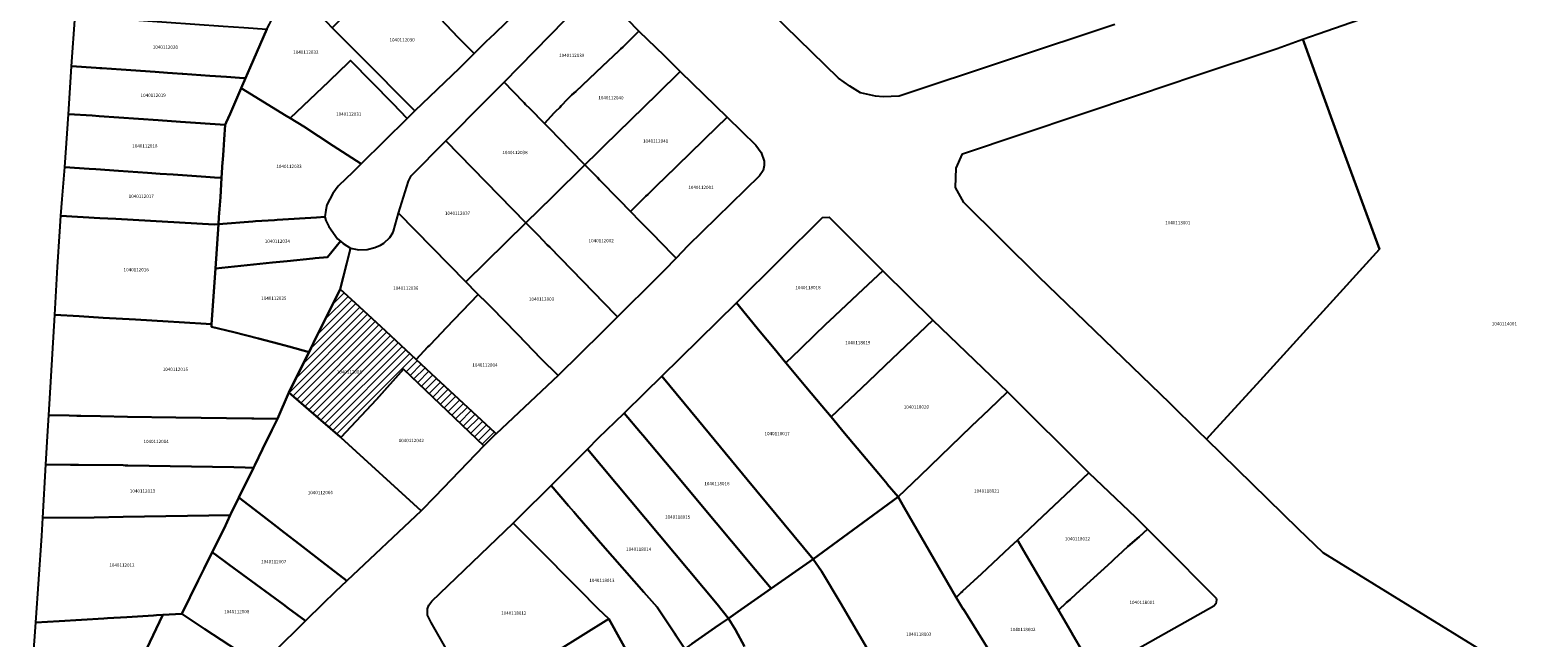
# Model space of a CAD drawing. Units: metres. Extents: x 480890 to 525222, y 9976447 to 10026299.
# Drawn here: x 498979 to 499266, y 9977424 to 9977540 of the extents above; entities that cross this region are included whole.
import ezdxf
from ezdxf.enums import TextEntityAlignment as Align

# ---------------------------------------------------------------- set-up
doc = ezdxf.new("R2010")
doc.units = ezdxf.units.M
doc.header["$MEASUREMENT"] = 0
for name, color, linetype in [('BRA_EUGENIO_ESPEJO', 6, 'Continuous'), ('CLAVE_EUGENIO_ESPEJO', 7, 'Continuous'), ('LOTE_EUGENIO_ESPEJO', 5, 'Continuous')]:
    doc.layers.add(name, color=color, linetype=linetype)
doc.styles.add('Arial', font='arial.ttf')

msp = doc.modelspace()

# ---------------------------------------------------------------- hatches: boundary and pattern name
at = {"layer": 'BRA_EUGENIO_ESPEJO', "linetype": 'Continuous', "lineweight": 13}
h = msp.add_hatch(dxfattribs=at)
h.set_pattern_fill('_USER', color=6, style=0)
h.set_pattern_definition([(45, (489597.2614, 10006653.9582), (-0.70710678, 0.70710678), [])])
h.paths.add_polyline_path([(499052.3247, 9977477.4463), (499056.1815, 9977473.8641), (499067.4431, 9977463.4046), (499067.6013, 9977463.2577), (499067.5665, 9977463.2239), (499065.2563, 9977460.9809), (499049.9605, 9977475.5689), (499044.7465, 9977469.8155), (499037.9549, 9977462.5469), (499037.8377, 9977462.6485), (499031.8519, 9977467.8245), (499028.0727, 9977471.0999), (499032.7847, 9977480.5889), (499037.8544, 9977490.8367), (499037.8595, 9977490.8471), (499040.7456, 9977488.1793), (499045.5979, 9977483.6939), (499049.4213, 9977480.1429)])

# ---------------------------------------------------------------- linework, layer by layer
at = {"layer": 'BRA_EUGENIO_ESPEJO', "color": 6, "flags": 128}
msp.add_lwpolyline([(499052.3247, 9977477.4463), (499056.1815, 9977473.8641), (499067.4431, 9977463.4046), (499067.6013, 9977463.2577), (499067.5665, 9977463.2239), (499065.2563, 9977460.9809), (499049.9605, 9977475.5689), (499044.7465, 9977469.8155), (499037.9549, 9977462.5469), (499037.8377, 9977462.6485), (499031.8519, 9977467.8245), (499028.0727, 9977471.0999), (499032.7847, 9977480.5889), (499037.8544, 9977490.8367), (499037.8595, 9977490.8471), (499040.7456, 9977488.1793), (499045.5979, 9977483.6939), (499049.4213, 9977480.1429)], close=True, dxfattribs=at)
at = {"layer": 'LOTE_EUGENIO_ESPEJO'}
for points in [[(499064.0101, 9977536.3701), (499063.4273, 9977535.7925), (499060.3401, 9977538.8101), (499055.7901, 9977543.6701), (499057.3309, 9977545.1535), (499057.6701, 9977545.4801), (499058.6783, 9977546.4513), (499059.3231, 9977547.0725), (499061.1739, 9977548.8555), (499062.1353, 9977549.7815), (499064.2953, 9977551.8623), (499070.1939, 9977557.5449), (499070.7701, 9977558.1001), (499073.6291, 9977560.8827), (499076.9135, 9977557.6813), (499078.7001, 9977555.9401), (499081.4101, 9977553.2501), (499077.0601, 9977548.9601), (499073.8701, 9977545.9101), (499067.3001, 9977539.5401), (499065.6203, 9977537.9897)], [(499060.5501, 9977532.9401), (499052.1001, 9977524.8401), (499049.1213, 9977527.8307), (499044.5201, 9977532.4501), (499036.3201, 9977540.6701), (499039.8401, 9977544.1401), (499040.1725, 9977544.4675), (499041.1701, 9977545.4501), (499047.9201, 9977552.0901), (499049.6001, 9977550.2801), (499053.2901, 9977546.3501), (499055.7901, 9977543.6701), (499060.3401, 9977538.8101), (499063.4273, 9977535.7925)], [(499036.3201, 9977540.6701), (499044.5201, 9977532.4501), (499049.1213, 9977527.8307), (499052.1001, 9977524.8401), (499050.6465, 9977523.4037), (499047.8701, 9977526.2201), (499039.8301, 9977534.4601), (499039.3501, 9977533.9901), (499034.1501, 9977529.0001), (499033.5695, 9977528.4463), (499033.2801, 9977528.1701), (499028.3015, 9977523.4205), (499027.5401, 9977523.8901), (499018.9801, 9977529.2001), (499019.8003, 9977531.0601), (499020.7001, 9977533.1001), (499023.8701, 9977540.4001), (499024.3401, 9977541.3501), (499028.0901, 9977548.9601), (499030.8701, 9977546.1701), (499032.1901, 9977544.8401), (499033.6665, 9977543.3539), (499035.2101, 9977541.8001)], [(499078.7001, 9977524.4501), (499076.8201, 9977522.4401), (499074.0301, 9977525.2801), (499073.2403, 9977526.0845), (499072.9601, 9977526.3701), (499070.8459, 9977528.5545), (499069.1195, 9977530.3385), (499086.6433, 9977548.2377), (499092.5675, 9977542.3907), (499094.8401, 9977540.0701), (499091.8001, 9977537.0201), (499091.4201, 9977536.6601), (499091.0363, 9977536.2993), (499087.9187, 9977533.3683), (499082.8125, 9977528.5677), (499082.0739, 9977527.8735), (499081.2301, 9977527.0801), (499080.0235, 9977525.7921), (499079.7501, 9977525.5001), (499078.9501, 9977524.7101)], [(499020.7001, 9977533.1001), (499019.8003, 9977531.0601), (499018.6201, 9977531.1601), (499016.1501, 9977531.3301), (499012.9655, 9977531.5487), (499007.8377, 9977531.9007), (499007.7001, 9977531.9102), (499005.8201, 9977532.0401), (499004.8801, 9977532.1101), (499002.5601, 9977532.2701), (498996.0655, 9977532.7173), (498992.3591, 9977532.9725), (498991.9601, 9977533.0001), (498991.2701, 9977533.0501), (498986.5545, 9977533.3385), (498987.2981, 9977543.0465), (498990.3401, 9977542.8201), (498994.2201, 9977542.5401), (498996.7601, 9977542.3501), (499004.6901, 9977541.7801), (499015.5401, 9977540.9901), (499019.4501, 9977540.7201), (499023.8701, 9977540.4001)], [(499087.0351, 9977516.9893), (499084.5601, 9977514.5501), (499081.7601, 9977517.4101), (499077.7801, 9977521.4627), (499076.8201, 9977522.4401), (499078.7001, 9977524.4501), (499078.9501, 9977524.7101), (499079.7501, 9977525.5001), (499080.0235, 9977525.7921), (499081.2301, 9977527.0801), (499082.0739, 9977527.8735), (499082.8125, 9977528.5677), (499087.9187, 9977533.3683), (499091.0363, 9977536.2993), (499091.4201, 9977536.6601), (499091.8001, 9977537.0201), (499094.8401, 9977540.0701), (499099.6401, 9977535.4101), (499102.7501, 9977532.3801), (499098.4001, 9977528.1101), (499088.2301, 9977518.1601), (499087.3201, 9977517.2701)], [(499204.3501, 9977463.5301), (499203.1301, 9977462.2101), (499201.6967, 9977463.6069), (499196.1501, 9977469.0601), (499171.1901, 9977493.1701), (499156.8741, 9977507.3761), (499155.2441, 9977510.2573), (499155.3865, 9977513.9137), (499156.6145, 9977516.6745), (499190.3501, 9977527.9901), (499200.9101, 9977531.5201), (499216.6401, 9977536.7301), (499221.5649, 9977538.5083), (499228.6901, 9977518.7101), (499236.1601, 9977498.4801), (499213.3701, 9977473.4301)], [(499016.0901, 9977522.6001), (499015.8901, 9977522.1501), (499007.3901, 9977522.7501), (499003.1201, 9977523.0501), (498995.6051, 9977523.5833), (498991.8901, 9977523.8401), (498990.5217, 9977523.9309), (498985.9817, 9977524.2319), (498986.1685, 9977527.2017), (498986.5545, 9977533.3385), (498991.2701, 9977533.0501), (498991.9601, 9977533.0001), (498992.3591, 9977532.9725), (498996.0655, 9977532.7173), (499002.5601, 9977532.2701), (499004.8801, 9977532.1101), (499005.8201, 9977532.0401), (499007.7001, 9977531.9102), (499007.8377, 9977531.9007), (499012.9655, 9977531.5487), (499016.1501, 9977531.3301), (499018.6201, 9977531.1601), (499019.8003, 9977531.0601), (499018.9801, 9977529.2001), (499016.8353, 9977524.3021)], [(499050.6465, 9977523.4037), (499041.8601, 9977514.7201), (499036.5301, 9977518.1801), (499030.8801, 9977521.8301), (499028.3015, 9977523.4205), (499033.2801, 9977528.1701), (499033.5695, 9977528.4463), (499034.1501, 9977529.0001), (499039.3501, 9977533.9901), (499039.8301, 9977534.4601), (499047.8701, 9977526.2201)], [(499096.1901, 9977508.5601), (499093.2401, 9977505.6801), (499091.0951, 9977507.8701), (499087.3601, 9977511.6901), (499086.9401, 9977512.1101), (499084.5601, 9977514.5501), (499087.0351, 9977516.9893), (499087.3201, 9977517.2701), (499088.2301, 9977518.1601), (499098.4001, 9977528.1101), (499102.7501, 9977532.3801), (499111.6601, 9977523.6501), (499107.4171, 9977519.5053), (499107.1301, 9977519.2201), (499099.7365, 9977512.0093), (499099.4501, 9977511.7301), (499098.7401, 9977511.0401), (499096.5701, 9977508.9201)], [(499021.1901, 9977503.7701), (499014.6301, 9977503.2425), (499014.7201, 9977504.5401), (499014.9801, 9977508.3601), (499015.2201, 9977512.0601), (499015.4201, 9977515.0601), (499015.4507, 9977515.5177), (499015.5755, 9977517.3751), (499015.7101, 9977519.3801), (499015.8901, 9977522.1501), (499016.0901, 9977522.6001), (499016.8353, 9977524.3021), (499018.9801, 9977529.2001), (499027.5401, 9977523.8901), (499028.3015, 9977523.4205), (499030.8801, 9977521.8301), (499036.5301, 9977518.1801), (499041.8601, 9977514.7201), (499040.8395, 9977513.7493), (499040.1043, 9977513.0251), (499039.0101, 9977511.9701), (499037.4501, 9977510.4501), (499036.4201, 9977509.0701), (499035.3101, 9977506.9101), (499035.0801, 9977505.9001), (499034.9101, 9977504.6001), (499033.3401, 9977504.5001), (499025.8101, 9977504.0501), (499025.3123, 9977504.0199), (499021.6925, 9977503.8005)], [(499078.3601, 9977508.4501), (499073.3001, 9977503.4901), (499057.9853, 9977519.1345), (499065.6701, 9977526.8501), (499069.1195, 9977530.3385), (499070.8459, 9977528.5545), (499072.9601, 9977526.3701), (499073.2403, 9977526.0845), (499074.0301, 9977525.2801), (499076.8201, 9977522.4401), (499077.7801, 9977521.4627), (499081.7601, 9977517.4101), (499084.5601, 9977514.5501)], [(499015.4201, 9977515.0601), (499015.2201, 9977512.0601), (499013.8701, 9977512.1501), (499012.2337, 9977512.2639), (499005.9601, 9977512.7001), (499003.5151, 9977512.8643), (499001.0901, 9977513.0301), (498995.5335, 9977513.4145), (498991.2371, 9977513.7117), (498989.9601, 9977513.8001), (498985.3241, 9977514.1197), (498985.7503, 9977520.5543), (498985.9817, 9977524.2319), (498990.5217, 9977523.9309), (498991.8901, 9977523.8401), (498995.6051, 9977523.5833), (499003.1201, 9977523.0501), (499007.3901, 9977522.7501), (499015.8901, 9977522.1501), (499015.7101, 9977519.3801), (499015.5755, 9977517.3751), (499015.4507, 9977515.5177)], [(499104.2013, 9977499.0913), (499101.9591, 9977496.7551), (499098.6057, 9977500.1823), (499098.0601, 9977500.7401), (499094.7301, 9977504.1401), (499093.6501, 9977505.2501), (499093.2401, 9977505.6801), (499096.1901, 9977508.5601), (499096.5701, 9977508.9201), (499098.7401, 9977511.0401), (499099.4501, 9977511.7301), (499099.7365, 9977512.0093), (499107.1301, 9977519.2201), (499107.4171, 9977519.5053), (499111.6601, 9977523.6501), (499117.1901, 9977518.3301), (499118.1901, 9977516.9101), (499118.7501, 9977515.2201), (499118.7701, 9977514.4201), (499118.5701, 9977513.4801), (499117.8301, 9977512.4801)], [(499057.9853, 9977519.1345), (499073.3001, 9977503.4901), (499061.8201, 9977492.2601), (499049.0001, 9977505.3001), (499050.9001, 9977511.4601), (499051.4001, 9977512.4701)], [(499014.6301, 9977503.2425), (499013.8301, 9977503.1801), (498995.0601, 9977504.2301), (498991.9901, 9977504.4001), (498984.5201, 9977504.8101), (498984.7977, 9977508.0249), (498985.3241, 9977514.1197), (498989.9601, 9977513.8001), (498991.2371, 9977513.7117), (498995.5335, 9977513.4145), (499001.0901, 9977513.0301), (499003.5151, 9977512.8643), (499005.9601, 9977512.7001), (499012.2337, 9977512.2639), (499013.8701, 9977512.1501), (499015.2201, 9977512.0601), (499014.9801, 9977508.3601), (499014.7201, 9977504.5401)], [(499094.1401, 9977488.9001), (499090.7601, 9977485.5361), (499090.2901, 9977486.0301), (499086.1621, 9977490.2717), (499077.8433, 9977498.8199), (499077.3747, 9977499.3015), (499075.6851, 9977501.0401), (499073.3001, 9977503.4901), (499078.3601, 9977508.4501), (499084.5601, 9977514.5501), (499086.9401, 9977512.1101), (499087.3601, 9977511.6901), (499091.0951, 9977507.8701), (499093.2401, 9977505.6801), (499093.6501, 9977505.2501), (499094.7301, 9977504.1401), (499098.0601, 9977500.7401), (499098.6057, 9977500.1823), (499101.9591, 9977496.7551), (499099.6673, 9977494.3675), (499094.6777, 9977489.4319)], [(498995.0601, 9977504.2301), (499013.8301, 9977503.1801), (499014.6301, 9977503.2425), (499014.0463, 9977494.7697), (499013.3165, 9977484.1791), (499007.1501, 9977484.5401), (499005.0265, 9977484.6643), (498998.7801, 9977485.0301), (498992.6361, 9977485.3959), (498988.0421, 9977485.6695), (498983.4113, 9977485.9453), (498983.9101, 9977495.0801), (498984.3337, 9977501.8391), (498984.5201, 9977504.8101), (498991.9901, 9977504.4001)], [(499021.3061, 9977495.5163), (499014.0463, 9977494.7697), (499014.6301, 9977503.2425), (499021.1901, 9977503.7701), (499021.6925, 9977503.8005), (499025.3123, 9977504.0199), (499025.8101, 9977504.0501), (499033.3401, 9977504.5001), (499034.9101, 9977504.6001), (499035.1201, 9977503.9101), (499035.7001, 9977502.7901), (499037.3301, 9977500.4601), (499037.9087, 9977499.9753), (499035.4267, 9977496.9685), (499033.0815, 9977496.7273), (499032.6245, 9977496.6803), (499027.7601, 9977496.1801), (499026.3199, 9977496.0313), (499024.9401, 9977495.8901)], [(499049.0001, 9977505.3001), (499061.8201, 9977492.2601), (499063.8901, 9977490.1501), (499064.1983, 9977489.8383), (499058.0801, 9977483.4601), (499056.2101, 9977481.5001), (499054.8701, 9977480.1001), (499054.5931, 9977479.8113), (499052.3247, 9977477.4463), (499049.4213, 9977480.1429), (499045.5979, 9977483.6939), (499040.7456, 9977488.1793), (499037.8595, 9977490.8471), (499039.1196, 9977495.8092), (499039.7598, 9977498.3299), (499039.8387, 9977498.6405), (499041.4099, 9977498.3615), (499043.0127, 9977498.4047), (499044.4421, 9977498.7657), (499045.5101, 9977499.2001), (499046.1601, 9977499.5801), (499047.3301, 9977500.6801), (499047.9101, 9977501.5701), (499048.0501, 9977501.8901)], [(499087.8401, 9977482.6301), (499079.4103, 9977474.3397), (499076.1501, 9977477.6401), (499071.8001, 9977482.1501), (499068.8643, 9977485.1193), (499066.9487, 9977487.0567), (499065.8133, 9977488.2049), (499064.1983, 9977489.8383), (499063.8901, 9977490.1501), (499061.8201, 9977492.2601), (499073.3001, 9977503.4901), (499075.6851, 9977501.0401), (499077.3747, 9977499.3015), (499077.8433, 9977498.8199), (499086.1621, 9977490.2717), (499090.2901, 9977486.0301), (499090.7601, 9977485.5361)], [(499125.5701, 9977479.3201), (499122.9101, 9977476.7901), (499120.6301, 9977479.5301), (499117.9901, 9977482.7001), (499113.4401, 9977488.2201), (499129.8801, 9977504.5201), (499131.1385, 9977504.5459), (499141.3657, 9977494.3445), (499137.6701, 9977490.8501), (499131.2001, 9977484.7801), (499130.6001, 9977484.2201), (499125.9001, 9977479.6401)], [(499032.7847, 9977480.5889), (499031.9061, 9977478.8195), (499028.0289, 9977479.8689), (499026.1271, 9977480.3835), (499022.2601, 9977481.4301), (499017.5501, 9977482.6201), (499013.2801, 9977483.6501), (499013.3165, 9977484.1791), (499014.0463, 9977494.7697), (499021.3061, 9977495.5163), (499024.9401, 9977495.8901), (499026.3199, 9977496.0313), (499027.7601, 9977496.1801), (499032.6245, 9977496.6803), (499033.0815, 9977496.7273), (499035.4267, 9977496.9685), (499037.9087, 9977499.9753), (499038.4401, 9977499.5301), (499039.8387, 9977498.6405), (499037.8595, 9977490.8471)], [(499138.5701, 9977473.1901), (499131.5101, 9977466.4901), (499129.7537, 9977468.5911), (499126.7201, 9977472.2201), (499122.9101, 9977476.7901), (499125.5701, 9977479.3201), (499125.9001, 9977479.6401), (499130.6001, 9977484.2201), (499131.2001, 9977484.7801), (499137.6701, 9977490.8501), (499141.3657, 9977494.3445), (499150.9391, 9977484.8937), (499145.7401, 9977479.9601), (499141.8601, 9977476.2801)], [(499052.3247, 9977477.4463), (499056.1815, 9977473.8641), (499067.4431, 9977463.4046), (499067.6013, 9977463.2577), (499067.5665, 9977463.2239), (499065.2563, 9977460.9809), (499049.9605, 9977475.5689), (499044.7465, 9977469.8155), (499037.9549, 9977462.5469), (499037.8377, 9977462.6485), (499031.8519, 9977467.8245), (499028.0727, 9977471.0999), (499032.7847, 9977480.5889), (499037.8544, 9977490.8367), (499037.8595, 9977490.8471), (499040.7456, 9977488.1793), (499045.5979, 9977483.6939), (499049.4213, 9977480.1429)], [(499079.4103, 9977474.3397), (499067.6013, 9977463.2577), (499067.4431, 9977463.4046), (499056.1815, 9977473.8641), (499052.3247, 9977477.4463), (499054.5931, 9977479.8113), (499054.8701, 9977480.1001), (499056.2101, 9977481.5001), (499058.0801, 9977483.4601), (499064.1983, 9977489.8383), (499065.8133, 9977488.2049), (499066.9487, 9977487.0567), (499068.8643, 9977485.1193), (499071.8001, 9977482.1501), (499076.1501, 9977477.6401)], [(499131.5101, 9977466.4901), (499134.1101, 9977463.4001), (499140.6201, 9977455.6101), (499142.2201, 9977453.6901), (499142.2395, 9977453.6669), (499144.2901, 9977451.2101), (499128.1101, 9977439.3101), (499115.5078, 9977454.5513), (499106.2361, 9977465.7645), (499099.2189, 9977474.2511), (499113.4401, 9977488.2201), (499117.9901, 9977482.7001), (499120.6301, 9977479.5301), (499122.9101, 9977476.7901), (499126.7201, 9977472.2201), (499129.7537, 9977468.5911)], [(499028.0727, 9977471.0999), (499025.9001, 9977466.1201), (499021.3789, 9977466.1689), (499021.0057, 9977466.1729), (499006.4701, 9977466.3301), (498997.2501, 9977466.5101), (498992.1101, 9977466.6101), (498988.3349, 9977466.6795), (498987.5747, 9977466.6935), (498986.1301, 9977466.7201), (498982.2835, 9977466.7969), (498983.4113, 9977485.9453), (498988.0421, 9977485.6695), (498992.6361, 9977485.3959), (498998.7801, 9977485.0301), (499005.0265, 9977484.6643), (499007.1501, 9977484.5401), (499013.3165, 9977484.1791), (499013.2801, 9977483.6501), (499017.5501, 9977482.6201), (499022.2601, 9977481.4301), (499026.1271, 9977480.3835), (499028.0289, 9977479.8689), (499031.9061, 9977478.8195)], [(499165.1859, 9977471.2525), (499165.0221, 9977471.0955), (499161.7402, 9977467.9476), (499161.7028, 9977467.9112), (499161.6829, 9977467.8921), (499158.33, 9977464.6764), (499158.2772, 9977464.6259), (499158.2693, 9977464.6184), (499148.5106, 9977455.2582), (499144.2901, 9977451.2101), (499142.2395, 9977453.6669), (499142.2201, 9977453.6901), (499140.6201, 9977455.6101), (499134.1101, 9977463.4001), (499131.5101, 9977466.4901), (499138.5701, 9977473.1901), (499141.8601, 9977476.2801), (499145.7401, 9977479.9601), (499150.9391, 9977484.8937)], [(499055.9101, 9977451.2401), (499053.3201, 9977448.5401), (499037.9549, 9977462.5469), (499044.7465, 9977469.8155), (499049.9605, 9977475.5689), (499065.2563, 9977460.9809)], [(499128.1101, 9977439.3101), (499120.0739, 9977433.7267), (499117.0456, 9977437.3436), (499112.4903, 9977442.7841), (499106.6694, 9977449.736), (499102.5723, 9977454.6291), (499095.5943, 9977462.9631), (499095.1478, 9977463.4964), (499092.0439, 9977467.2035), (499096.0619, 9977471.1503), (499099.2189, 9977474.2511), (499106.2361, 9977465.7645), (499115.5078, 9977454.5513)], [(499053.3201, 9977448.5401), (499039.0991, 9977435.2009), (499035.2501, 9977438.1801), (499035.0001, 9977438.3801), (499030.1701, 9977442.1101), (499027.1801, 9977444.4001), (499025.1001, 9977446.0151), (499022.3501, 9977448.1501), (499018.5201, 9977451.1101), (499021.2899, 9977456.7499), (499021.5501, 9977457.2701), (499023.0501, 9977460.3301), (499024.8301, 9977463.9501), (499025.9001, 9977466.1201), (499028.0727, 9977471.0999), (499031.8519, 9977467.8245), (499037.8377, 9977462.6485), (499037.9549, 9977462.5469)], [(499180.7001, 9977455.7937), (499170.7157, 9977446.3963), (499169.248, 9977445.015), (499167.0764, 9977442.9709), (499165.6185, 9977441.5989), (499160.2121, 9977436.5585), (499156.6259, 9977433.2148), (499156.6028, 9977433.1932), (499156.3547, 9977432.9619), (499155.7016, 9977432.3528), (499155.3619, 9977432.036), (499151.1279, 9977439.3689), (499145.4531, 9977449.1963), (499144.2901, 9977451.2101), (499148.5106, 9977455.2582), (499158.2693, 9977464.6184), (499158.2772, 9977464.6259), (499158.33, 9977464.6764), (499161.6829, 9977467.8921), (499161.7028, 9977467.9112), (499161.7402, 9977467.9476), (499165.0221, 9977471.0955), (499165.1859, 9977471.2525)], [(499021.5501, 9977457.2701), (499021.2899, 9977456.7499), (499019.7149, 9977456.8435), (499017.5401, 9977456.8801), (498997.3201, 9977457.2201), (498996.8401, 9977457.2301), (498996.4397, 9977457.2347), (498987.9267, 9977457.3327), (498986.3801, 9977457.3501), (498981.7063, 9977457.4107), (498982.0201, 9977462.7901), (498982.2835, 9977466.7969), (498986.1301, 9977466.7201), (498987.5747, 9977466.6935), (498988.3349, 9977466.6795), (498992.1101, 9977466.6101), (498997.2501, 9977466.5101), (499006.4701, 9977466.3301), (499021.0057, 9977466.1729), (499021.3789, 9977466.1689), (499025.9001, 9977466.1201), (499024.8301, 9977463.9501), (499023.0501, 9977460.3301)], [(499113.7501, 9977429.3001), (499111.9301, 9977428.0301), (499109.7701, 9977430.7501), (499085.0075, 9977460.3253), (499087.1421, 9977462.4617), (499090.3273, 9977465.5177), (499092.0439, 9977467.2035), (499095.1478, 9977463.4964), (499095.5943, 9977462.9631), (499102.5723, 9977454.6291), (499106.6694, 9977449.736), (499112.4903, 9977442.7841), (499117.0456, 9977437.3436), (499120.0739, 9977433.7267)], [(499104.9663, 9977423.1931), (499103.6217, 9977422.2497), (499101.9719, 9977424.7349), (499101.6301, 9977425.2501), (499098.3299, 9977430.1803), (499096.8283, 9977431.8721), (499095.8095, 9977433.0355), (499087.9853, 9977441.9711), (499083.0671, 9977447.5877), (499082.4095, 9977448.3387), (499081.4105, 9977449.4795), (499078.0785, 9977453.3887), (499085.0075, 9977460.3253), (499109.7701, 9977430.7501), (499111.9301, 9977428.0301), (499110.4201, 9977427.0001), (499109.3801, 9977426.2901)], [(498990.9201, 9977447.3001), (498981.1101, 9977447.1901), (498981.7063, 9977457.4107), (498986.3801, 9977457.3501), (498987.9267, 9977457.3327), (498996.4397, 9977457.2347), (498996.8401, 9977457.2301), (498997.3201, 9977457.2201), (499017.5401, 9977456.8801), (499019.7149, 9977456.8435), (499021.2899, 9977456.7499), (499018.5201, 9977451.1101), (499016.9901, 9977447.9901), (499016.8551, 9977447.7039), (498996.4645, 9977447.3863)], [(499176.4461, 9977431.0487), (499174.8901, 9977429.6301), (499169.9301, 9977438.0901), (499168.2129, 9977441.0191), (499167.1915, 9977442.7609), (499167.0764, 9977442.9709), (499169.248, 9977445.015), (499170.7157, 9977446.3963), (499180.7001, 9977455.7937), (499189.5783, 9977447.3619), (499191.8941, 9977445.0417), (499190.2931, 9977443.6211), (499188.1601, 9977441.7301), (499186.2201, 9977439.9601), (499185.6727, 9977439.4609), (499185.1525, 9977438.9867), (499184.2953, 9977438.2051), (499178.2655, 9977432.7075), (499177.1283, 9977431.6707)], [(499103.3777, 9977422.0833), (499095.3601, 9977416.7301), (499093.9801, 9977419.1201), (499089.0801, 9977427.9701), (499087.0601, 9977429.8601), (499083.3801, 9977433.6001), (499074.9833, 9977442.0603), (499074.5603, 9977442.4865), (499074.2783, 9977442.7707), (499071.4801, 9977445.5901), (499070.8465, 9977446.2283), (499072.1501, 9977447.4901), (499078.0785, 9977453.3887), (499081.4105, 9977449.4795), (499082.4095, 9977448.3387), (499083.0671, 9977447.5877), (499087.9853, 9977441.9711), (499095.8095, 9977433.0355), (499096.8283, 9977431.8721), (499098.3299, 9977430.1803), (499101.6301, 9977425.2501), (499101.9719, 9977424.7349), (499103.6217, 9977422.2497)], [(499034.5451, 9977430.8385), (499031.2101, 9977427.5801), (499027.9101, 9977430.0101), (499027.0129, 9977430.6697), (499016.5701, 9977438.3501), (499015.5801, 9977439.0901), (499013.4101, 9977440.7001), (499015.6801, 9977445.2101), (499016.8551, 9977447.7039), (499016.9901, 9977447.9901), (499018.5201, 9977451.1101), (499022.3501, 9977448.1501), (499025.1001, 9977446.0151), (499027.1801, 9977444.4001), (499030.1701, 9977442.1101), (499035.0001, 9977438.3801), (499035.2501, 9977438.1801), (499039.0991, 9977435.2009), (499036.8717, 9977433.1123)], [(499155.3619, 9977432.036), (499156.7394, 9977429.817), (499156.7473, 9977429.8043), (499156.769, 9977429.7694), (499165.4689, 9977415.7557), (499165.6701, 9977415.4101), (499168.7189, 9977410.1719), (499154.1283, 9977401.8691), (499151.4699, 9977400.3369), (499148.6601, 9977404.8401), (499133.8201, 9977430.1201), (499133.3575, 9977430.8921), (499129.6859, 9977437.0199), (499128.1101, 9977439.3101), (499144.2901, 9977451.2101), (499145.4531, 9977449.1963), (499151.1279, 9977439.3689)], [(498984.2201, 9977427.5301), (498979.7815, 9977427.2817), (498980.9001, 9977443.8001), (498981.1101, 9977447.1901), (498990.9201, 9977447.3001), (498996.4645, 9977447.3863), (499016.8551, 9977447.7039), (499015.6801, 9977445.2101), (499013.4101, 9977440.7001), (499011.8815, 9977437.5847), (499010.7601, 9977435.2951), (499007.6401, 9977428.8901), (499003.9901, 9977428.7001), (499002.8101, 9977428.6301), (499002.2041, 9977428.5939), (498997.1109, 9977428.2909), (498993.4677, 9977428.0739), (498992.7301, 9977428.0301)], [(499068.9401, 9977415.4001), (499063.7901, 9977412.2601), (499055.1901, 9977427.2601), (499054.5401, 9977428.6601), (499054.5101, 9977429.8501), (499054.7401, 9977430.5701), (499055.3201, 9977431.3501), (499070.8465, 9977446.2283), (499071.4801, 9977445.5901), (499074.2783, 9977442.7707), (499074.5603, 9977442.4865), (499074.9833, 9977442.0603), (499083.3801, 9977433.6001), (499087.0601, 9977429.8601), (499089.0801, 9977427.9701), (499074.3901, 9977418.7901), (499071.9501, 9977417.3501)], [(499181.8401, 9977417.5901), (499168.7189, 9977410.1719), (499165.6701, 9977415.4101), (499165.4689, 9977415.7557), (499156.769, 9977429.7694), (499156.7473, 9977429.8043), (499156.7394, 9977429.817), (499155.3619, 9977432.036), (499155.7016, 9977432.3528), (499156.3547, 9977432.9619), (499156.6028, 9977433.1932), (499156.6259, 9977433.2148), (499160.2121, 9977436.5585), (499165.6185, 9977441.5989), (499167.0764, 9977442.9709), (499167.1915, 9977442.7609), (499168.2129, 9977441.0191), (499169.9301, 9977438.0901), (499174.8901, 9977429.6301), (499176.4401, 9977426.9901), (499177.4101, 9977425.3301), (499177.7201, 9977424.8001), (499179.4501, 9977421.8501)], [(499204.5801, 9977430.3601), (499181.8401, 9977417.5901), (499179.4501, 9977421.8501), (499177.7201, 9977424.8001), (499177.4101, 9977425.3301), (499176.4401, 9977426.9901), (499174.8901, 9977429.6301), (499176.4461, 9977431.0487), (499177.1283, 9977431.6707), (499178.2655, 9977432.7075), (499184.2953, 9977438.2051), (499185.1525, 9977438.9867), (499185.6727, 9977439.4609), (499186.2201, 9977439.9601), (499188.1601, 9977441.7301), (499190.2931, 9977443.6211), (499191.8941, 9977445.0417), (499195.0631, 9977441.8659), (499195.5567, 9977441.3713), (499199.4495, 9977437.4709), (499200.0441, 9977436.8751), (499204.9701, 9977431.9101), (499205.0601, 9977431.5501), (499204.9501, 9977430.7901)], [(499025.0901, 9977421.5001), (499022.6701, 9977419.0401), (499018.2401, 9977421.9401), (499012.0301, 9977426.0101), (499007.6401, 9977428.8901), (499010.7601, 9977435.2951), (499011.8815, 9977437.5847), (499013.4101, 9977440.7001), (499015.5801, 9977439.0901), (499016.5701, 9977438.3501), (499027.0129, 9977430.6697), (499027.9101, 9977430.0101), (499031.2101, 9977427.5801)], [(498983.4147, 9977412.3219), (498978.6901, 9977412.1489), (498978.8871, 9977414.8815), (498978.9595, 9977415.8843), (498979.7815, 9977427.2817), (498984.2201, 9977427.5301), (498992.7301, 9977428.0301), (498993.4677, 9977428.0739), (498997.1109, 9977428.2909), (499002.2041, 9977428.5939), (499002.8101, 9977428.6301), (499003.9901, 9977428.7001), (499000.9001, 9977422.1901), (498999.3301, 9977418.8701), (498998.1201, 9977416.3301), (498997.6935, 9977415.3407), (498996.6501, 9977412.9201), (498991.0101, 9977412.6701), (498988.7461, 9977412.5649), (498983.9101, 9977412.3401)], [(499022.6701, 9977419.0401), (499008.4801, 9977404.7101), (499005.7101, 9977406.6201), (499005.0405, 9977407.0815), (499004.6801, 9977407.3301), (499004.3463, 9977407.5619), (499000.7419, 9977410.0651), (498999.0501, 9977411.2401), (498997.8205, 9977412.0977), (498997.3801, 9977412.4101), (498996.6501, 9977412.9201), (498997.6935, 9977415.3407), (498998.1201, 9977416.3301), (498999.3301, 9977418.8701), (499000.9001, 9977422.1901), (499003.9901, 9977428.7001), (499007.6401, 9977428.8901), (499012.0301, 9977426.0101), (499018.2401, 9977421.9401)]]:
    msp.add_lwpolyline(points, close=True, dxfattribs=at)
for points in [[(499185.6715, 9977541.3159), (499144.5301, 9977527.6301), (499141.4401, 9977527.5201), (499139.9701, 9977527.6701), (499137.1101, 9977528.2901), (499135.0701, 9977529.5801), (499132.9401, 9977531.0601), (499112.6501, 9977550.8901)], [(499267.5701, 9977414.5601), (499225.4127, 9977440.5279), (499220.6901, 9977445.0801), (499203.1301, 9977462.2101), (499204.3501, 9977463.5301), (499213.3701, 9977473.4301), (499236.1601, 9977498.4801), (499228.6901, 9977518.7101), (499221.5649, 9977538.5083), (499224.4501, 9977539.5501), (499240.0701, 9977544.9401), (499256.3101, 9977549.7601), (499267.3401, 9977551.7901)], [(499115.0201, 9977422.7001), (499113.3001, 9977425.8501), (499111.9301, 9977428.0301), (499113.7501, 9977429.3001), (499120.0739, 9977433.7267), (499128.1101, 9977439.3101), (499129.6859, 9977437.0199), (499133.3575, 9977430.8921), (499133.8201, 9977430.1201), (499148.6601, 9977404.8401)], [(499074.3901, 9977418.7901), (499089.0801, 9977427.9701), (499093.9801, 9977419.1201)], [(499104.9663, 9977423.1931), (499109.3801, 9977426.2901), (499110.4201, 9977427.0001), (499111.9301, 9977428.0301), (499113.3001, 9977425.8501), (499115.0201, 9977422.7001)]]:
    msp.add_lwpolyline(points, dxfattribs=at)

# ---------------------------------------------------------------- texts
at = {"layer": 'CLAVE_EUGENIO_ESPEJO', "color": 7, "style": 'Arial'}
for s, p in [('1040112030', (499049.6667, 9977537.8796)), ('1040112020', (499004.4889, 9977536.4828)), ('1040112032', (499031.2948, 9977535.5256)), ('1040112039', (499082.0225, 9977534.9053)), ('1040112019', (499002.1611, 9977527.2992)), ('1040112040', (499089.5114, 9977526.8218)), ('1040112031', (499039.4747, 9977523.7103)), ('1040112018', (499000.5781, 9977517.6546)), ('1040112041', (499098.029, 9977518.571)), ('1040112038', (499071.2074, 9977516.3859)), ('1040112033', (499028.083, 9977513.7407)), ('1040112001', (499106.6891, 9977509.7317)), ('1040112017', (498999.8907, 9977508.0439)), ('1040112037', (499060.2422, 9977504.8007)), ('1040113001', (499197.6753, 9977503.0006)), ('1040112002', (499087.6465, 9977499.5712)), ('1040112034', (499025.8564, 9977499.4707)), ('1040112016', (498998.9205, 9977494.0362)), ('1040112035', (499025.1863, 9977488.596)), ('1040112036', (499050.363, 9977490.5146)), ('1040112003', (499076.2697, 9977488.4237)), ('1040118018', (499127.115, 9977490.627)), ('1040114001', (499259.9886, 9977483.711)), ('1040118019', (499136.6188, 9977480.1148)), ('1040112015', (499006.3941, 9977475.0292)), ('1040112005', (499039.6012, 9977474.5166)), ('1040112004', (499065.4652, 9977475.8494)), ('1040118020', (499147.7911, 9977467.8622)), ('1040118017', (499121.2233, 9977462.7803)), ('1040112014', (499002.7204, 9977461.2731)), ('1040112042', (499051.4091, 9977461.4557)), ('1040112013', (499000.1212, 9977451.8167)), ('1040112006', (499034.0541, 9977451.5311)), ('1040118016', (499109.7346, 9977453.2303)), ('1040118021', (499161.2038, 9977451.839)), ('1040118015', (499102.2382, 9977446.8589)), ('1040118022', (499178.5233, 9977442.7096)), ('1040118014', (499094.8063, 9977440.7236)), ('1040112012', (498996.21, 9977437.6826)), ('1040112007', (499025.1557, 9977438.3362)), ('1040118013', (499087.787, 9977434.7772)), ('1040118001', (499190.8606, 9977430.5814)), ('1040112008', (499018.1062, 9977428.8215)), ('1040118012', (499070.9737, 9977428.5443)), ('1040118002', (499168.1035, 9977425.4066)), ('1040118003', (499148.2393, 9977424.5076))]:
    msp.add_text(s, height=0.635, dxfattribs=at).set_placement(p, align=Align.BOTTOM_CENTER)

doc.saveas('drawing.dxf')
